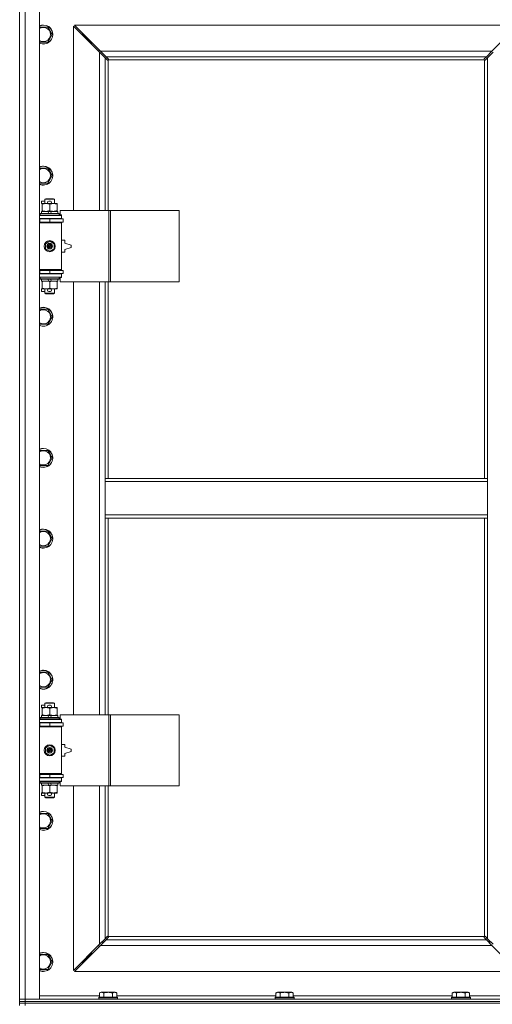
# Model space of a CAD drawing. Units: millimetres. Extents: x 0 to 17417, y -6 to 11880.
# Drawn here: x 2862 to 3460, y 8959 to 10203 of the extents above; entities that cross this region are included whole.
import ezdxf

# ---------------------------------------------------------------- set-up
doc = ezdxf.new("R2010")
doc.units = ezdxf.units.MM
doc.linetypes.add('K5LT_THIN', pattern=[0])
doc.layers.add('R', color=1, linetype='Continuous', true_color=0xff0000)
doc.layers.add('WELDING', color=7, linetype='Continuous', true_color=0xffffff)

msp = doc.modelspace()

# ---------------------------------------------------------------- linework, layer by layer
at = {"layer": 'R', "color": 7, "linetype": 'K5LT_THIN', "lineweight": 18}
for p, q in [((2862, 8965.2), (2862, 10231.2)), ((2869, 10231.2), (2869, 8965.2)), ((2887, 10231.2), (2887, 8965.2)), ((2887, 10193.7), (2892, 10193.7)), ((2892, 10193.7), (2897.5, 10193.7)), ((2897.5, 10193.7), (2903, 10184.2)), ((2963, 10161.8), (2930, 10194.8)), ((2930, 10194.8), (2930, 9961.7)), ((2931.4, 10196.2), (2964.4, 10163.2)), ((3492.6, 10196.2), (2931.4, 10196.2)), ((3459.6, 10163.2), (3492.6, 10196.2)), ((2903, 10184.2), (2897.5, 10174.7)), ((2947, 10179.2), (2941, 10185.2)), ((2947, 10179.2), (2941, 10185.2)), ((2941, 10185.2), (2941, 10183.8)), ((2942.4, 10185.2), (2941, 10185.2)), ((2953, 10173.2), (2947, 10179.2)), ((2953, 10173.2), (2947, 10179.2)), ((2947, 10179.2), (2947, 10177.8)), ((2948.4, 10179.2), (2947, 10179.2)), ((2897.5, 10174.7), (2887, 10174.7)), ((2953, 10173.2), (2953, 10171.8)), ((2954.4, 10173.2), (2953, 10173.2)), ((2962, 10164.2), (2962, 10162.8)), ((2963.4, 10164.2), (2962, 10164.2)), ((2970, 10154.8), (2963, 10161.8)), ((2963, 9961.7), (2963, 10161.8)), ((2964.4, 10163.2), (2971.4, 10156.2)), ((2964.4, 10163.2), (3459.6, 10163.2)), ((2972.7, 10152.1), (2970, 10154.8)), ((2970, 10154.8), (2970, 9961.7)), ((2971.4, 10156.2), (2974.1, 10153.5)), ((3452.6, 10156.2), (2971.4, 10156.2)), ((3449.9, 10153.5), (3452.6, 10156.2)), ((3454, 10154.8), (3451.3, 10152.1)), ((3452.6, 10156.2), (3459.6, 10163.2)), ((3461, 10161.8), (3454, 10154.8)), ((3454, 9623.2), (3454, 10154.8)), ((2973.3, 10151.8), (2973.3, 10151.8)), ((2974, 10151.9), (2974, 9961.7)), ((3449.8, 10152.2), (2974.3, 10152.2)), ((2974.4, 10152.9), (2974.4, 10152.9)), ((2974.4, 10152.9), (2974.4, 10152.9)), ((2974.4, 10152.6), (2974.4, 10152.6)), ((3449.6, 10152.9), (3449.6, 10152.9)), ((3450, 9623.2), (3450, 10151.9)), ((3450.7, 10151.8), (3450.7, 10151.8)), ((3450.8, 10151.8), (3450.7, 10151.8)), ((2887, 10015.4), (2892, 10015.4)), ((2892, 10015.4), (2897.5, 10015.4)), ((2897.5, 10015.4), (2903, 10005.9)), ((2903, 10005.9), (2897.5, 9996.4)), ((2897.5, 9996.4), (2887, 9996.4)), ((2889.8, 9970.6), (2889.8, 9973.8)), ((2894, 9973.8), (2889.8, 9973.8)), ((2890.5, 9970.6), (2889.8, 9970.6)), ((2890.5, 9969.8), (2890.5, 9970.7)), ((2890.5, 9970.7), (2898.4, 9970.7)), ((2890.5, 9961.5), (2890.5, 9969.8)), ((2894, 9976.1), (2895, 9976.7)), ((2894, 9976.1), (2906, 9976.1)), ((2894, 9970.7), (2894, 9976.1)), ((2895, 9976.7), (2905, 9976.7)), ((2900.9, 9973.8), (2898.9, 9973.8)), ((2900.9, 9970.6), (2898.9, 9970.6)), ((2900, 9961.5), (2900, 9969.8)), ((2901.5, 9970.7), (2904.8, 9970.7)), ((2904.8, 9970.7), (2909.5, 9970.7)), ((2906, 9976.1), (2905, 9976.7)), ((2906, 9970.7), (2906, 9976.1)), ((2909.5, 9970.7), (2909.5, 9969.8)), ((2909.5, 9961.5), (2909.5, 9969.8)), ((2887, 9955.7), (2915, 9955.7)), ((2888, 9957.9), (2888.2, 9958.2)), ((2888, 9956), (2888, 9957.9)), ((2888, 9957.9), (2912, 9957.9)), ((2888, 9956), (2888.2, 9955.7)), ((2888, 9956), (2912, 9956)), ((2888.2, 9958.2), (2911.8, 9958.2)), ((2889.5, 9958.2), (2889.5, 9960.7)), ((2889.5, 9960.7), (2897.7, 9960.7)), ((2890.5, 9960.7), (2890.5, 9961.5)), ((2901, 9960.7), (2897.7, 9960.7)), ((2897.7, 9960.7), (2898.9, 9958.2)), ((2901, 9960.7), (2902.2, 9958.2)), ((2901, 9960.7), (2910.5, 9960.7)), ((2909.5, 9961.5), (2909.5, 9960.7)), ((2910.5, 9958.2), (2910.5, 9960.7)), ((2912, 9957.9), (2911.8, 9958.2)), ((2912, 9956), (2911.8, 9955.7)), ((2912, 9956), (2912, 9957.9)), ((2974.7, 9961.7), (2913.3, 9961.7)), ((2913.3, 9961.7), (2913.3, 9956.2)), ((2913.3, 9956.2), (2915, 9956.2)), ((2915, 9956.2), (2915, 9955.7)), ((2915, 9951.7), (2915, 9955.7)), ((2977, 9961.7), (2974.7, 9961.7)), ((2974.7, 9961.7), (2974.7, 9871.7)), ((2977, 9961.7), (2977, 9871.7)), ((3063.7, 9961.7), (2977, 9961.7)), ((3063.7, 9961.7), (3063.7, 9871.7)), ((2862, 9947.2), (2862, 9951.2)), ((2887, 9951.7), (2915, 9951.7)), ((2887, 9951.2), (2887.5, 9951.2)), ((2887, 9947.2), (2887.5, 9947.2)), ((2887, 9946.7), (2914.5, 9946.7)), ((2887, 9946.2), (2915, 9946.2)), ((2887.5, 9951.2), (2900, 9951.2)), ((2887.5, 9947.2), (2887.5, 9951.2)), ((2887.5, 9947.2), (2900, 9947.2)), ((2894, 9951.2), (2894, 9951.7)), ((2894, 9946.7), (2894, 9947.2)), ((2900, 9947.2), (2900, 9951.2)), ((2900, 9951.2), (2917, 9951.2)), ((2900, 9947.2), (2917, 9947.2)), ((2906, 9951.2), (2906, 9951.7)), ((2906, 9946.7), (2906, 9947.2)), ((2915, 9946.2), (2914.5, 9946.7)), ((2915, 9951.7), (2915, 9951.2)), ((2915, 9947.2), (2915, 9946.2)), ((2915, 9887.2), (2915, 9946.2)), ((2917, 9947.2), (2917, 9951.2)), ((2894.5, 9919.9), (2900, 9923)), ((2894.5, 9913.5), (2894.5, 9919.9)), ((2900, 9923), (2905.5, 9919.9)), ((2905.5, 9919.9), (2905.5, 9913.5)), ((2919, 9924.2), (2915, 9924.2)), ((2919, 9920.7), (2919, 9924.2)), ((2927, 9918.2), (2919, 9920.7)), ((2927, 9915.2), (2927, 9918.2)), ((2900, 9910.3), (2894.5, 9913.5)), ((2905.5, 9913.5), (2900, 9910.3)), ((2915, 9909.2), (2919, 9909.2)), ((2919, 9912.7), (2927, 9915.2)), ((2919, 9909.2), (2919, 9912.7)), ((2862, 9882.2), (2862, 9886.2)), ((2887, 9887.2), (2915, 9887.2)), ((2887, 9886.7), (2914.5, 9886.7)), ((2887.5, 9886.2), (2887, 9886.2)), ((2887.5, 9882.2), (2887, 9882.2)), ((2915, 9881.7), (2887, 9881.7)), ((2900, 9886.2), (2887.5, 9886.2)), ((2887.5, 9886.2), (2887.5, 9882.2)), ((2900, 9882.2), (2887.5, 9882.2)), ((2894, 9886.2), (2894, 9886.7)), ((2894, 9881.7), (2894, 9882.2)), ((2917, 9886.2), (2900, 9886.2)), ((2900, 9886.2), (2900, 9882.2)), ((2917, 9882.2), (2900, 9882.2)), ((2906, 9886.2), (2906, 9886.7)), ((2906, 9881.7), (2906, 9882.2)), ((2915, 9887.2), (2914.5, 9886.7)), ((2915, 9887.2), (2915, 9886.2)), ((2915, 9882.2), (2915, 9881.7)), ((2915, 9881.7), (2915, 9877.7)), ((2917, 9886.2), (2917, 9882.2)), ((2915, 9877.7), (2887, 9877.7)), ((2888, 9877.4), (2888.2, 9877.7)), ((2888, 9875.5), (2888, 9877.4)), ((2888, 9877.4), (2912, 9877.4)), ((2888, 9875.5), (2888.2, 9875.2)), ((2888, 9875.5), (2912, 9875.5)), ((2888.2, 9875.2), (2911.8, 9875.2)), ((2889.5, 9872.7), (2889.5, 9875.2)), ((2889.5, 9872.7), (2898.9, 9872.7)), ((2890.5, 9871.8), (2890.5, 9872.7)), ((2890.5, 9863.5), (2890.5, 9871.8)), ((2897.7, 9875.2), (2898.9, 9872.7)), ((2898.9, 9872.7), (2902.2, 9872.7)), ((2900, 9863.5), (2900, 9871.8)), ((2901, 9875.2), (2902.2, 9872.7)), ((2902.2, 9872.7), (2910.5, 9872.7)), ((2909.5, 9872.7), (2909.5, 9871.8)), ((2909.5, 9863.5), (2909.5, 9871.8)), ((2910.5, 9872.7), (2910.5, 9875.2)), ((2912, 9877.4), (2911.8, 9877.7)), ((2912, 9875.5), (2911.8, 9875.2)), ((2912, 9875.5), (2912, 9877.4)), ((2915, 9877.2), (2913.3, 9877.2)), ((2913.3, 9877.2), (2913.3, 9871.7)), ((2974.7, 9871.7), (2913.3, 9871.7)), ((2915, 9877.7), (2915, 9877.2)), ((2930, 9871.7), (2930, 9324.7)), ((2963, 9324.7), (2963, 9871.7)), ((2970, 9871.7), (2970, 9623.2)), ((2974, 9871.7), (2974, 9623.2)), ((2977, 9871.7), (2974.7, 9871.7)), ((3063.7, 9871.7), (2977, 9871.7)), ((2889.8, 9859.6), (2889.8, 9862.8)), ((2890.5, 9862.8), (2889.8, 9862.8)), ((2894, 9859.6), (2889.8, 9859.6)), ((2890.5, 9862.7), (2890.5, 9863.5)), ((2895.3, 9862.7), (2890.5, 9862.7)), ((2894, 9857.3), (2894, 9862.7)), ((2894, 9857.3), (2895, 9856.7)), ((2894, 9857.3), (2906, 9857.3)), ((2895, 9856.7), (2905, 9856.7)), ((2898.4, 9862.7), (2895.3, 9862.7)), ((2900.9, 9862.8), (2898.9, 9862.8)), ((2900.9, 9859.6), (2898.9, 9859.6)), ((2904.8, 9862.7), (2901.5, 9862.7)), ((2909.5, 9862.7), (2904.8, 9862.7)), ((2906, 9857.3), (2905, 9856.7)), ((2906, 9857.3), (2906, 9862.7)), ((2909.5, 9863.5), (2909.5, 9862.7)), ((2887, 9837), (2892, 9837)), ((2892, 9837), (2897.5, 9837)), ((2897.5, 9837), (2903, 9827.5)), ((2897.5, 9818), (2887, 9818)), ((2903, 9827.5), (2897.5, 9818)), ((2887, 9658.7), (2892, 9658.7)), ((2892, 9658.7), (2897.5, 9658.7)), ((2897.5, 9658.7), (2903, 9649.2)), ((2903, 9649.2), (2897.5, 9639.7)), ((2897.5, 9639.7), (2887, 9639.7)), ((2970, 9623.2), (2970, 9619.2)), ((2970, 9623.2), (3454, 9623.2)), ((2970, 9619.2), (2970, 9577.2)), ((2970, 9619.2), (3454, 9619.2)), ((3454, 9623.2), (3454, 9619.2)), ((3454, 9619.2), (3454, 9577.2)), ((2970, 9577.2), (2970, 9573.2)), ((2970, 9577.2), (3454, 9577.2)), ((2970, 9573.2), (3454, 9573.2)), ((2970, 9573.2), (2970, 9324.7)), ((2974, 9573.2), (2974, 9324.7)), ((3450, 9044.4), (3450, 9573.2)), ((3454, 9577.2), (3454, 9573.2)), ((3454, 9041.6), (3454, 9573.2)), ((2887, 9556.7), (2892, 9556.7)), ((2892, 9556.7), (2897.5, 9556.7)), ((2897.5, 9556.7), (2903, 9547.2)), ((2903, 9547.2), (2897.5, 9537.7)), ((2897.5, 9537.7), (2887, 9537.7)), ((2887, 9378.4), (2892, 9378.4)), ((2892, 9378.4), (2897.5, 9378.4)), ((2897.5, 9378.4), (2903, 9368.9)), ((2897.5, 9359.4), (2887, 9359.4)), ((2903, 9368.9), (2897.5, 9359.4)), ((2889.8, 9333.6), (2889.8, 9336.8)), ((2894, 9336.8), (2889.8, 9336.8)), ((2890.5, 9333.6), (2889.8, 9333.6)), ((2890.5, 9332.8), (2890.5, 9333.7)), ((2890.5, 9333.7), (2898.4, 9333.7)), ((2890.5, 9324.5), (2890.5, 9332.8)), ((2894, 9339.1), (2895, 9339.7)), ((2894, 9339.1), (2906, 9339.1)), ((2894, 9333.7), (2894, 9339.1)), ((2895, 9339.7), (2905, 9339.7)), ((2900.9, 9336.8), (2898.9, 9336.8)), ((2900.9, 9333.6), (2898.9, 9333.6)), ((2900, 9324.5), (2900, 9332.8)), ((2901.5, 9333.7), (2904.8, 9333.7)), ((2904.8, 9333.7), (2909.5, 9333.7)), ((2906, 9339.1), (2905, 9339.7)), ((2906, 9333.7), (2906, 9339.1)), ((2909.5, 9333.7), (2909.5, 9332.8)), ((2909.5, 9324.5), (2909.5, 9332.8)), ((2888, 9320.9), (2888.2, 9321.2)), ((2888, 9319), (2888, 9320.9)), ((2888, 9320.9), (2912, 9320.9)), ((2888.2, 9321.2), (2911.8, 9321.2)), ((2889.5, 9321.2), (2889.5, 9323.7)), ((2889.5, 9323.7), (2897.7, 9323.7)), ((2890.5, 9323.7), (2890.5, 9324.5)), ((2901, 9323.7), (2897.7, 9323.7)), ((2897.7, 9323.7), (2898.9, 9321.2)), ((2901, 9323.7), (2902.2, 9321.2)), ((2901, 9323.7), (2910.5, 9323.7)), ((2909.5, 9324.5), (2909.5, 9323.7)), ((2910.5, 9321.2), (2910.5, 9323.7)), ((2912, 9320.9), (2911.8, 9321.2)), ((2912, 9319), (2912, 9320.9)), ((2974.7, 9324.7), (2913.3, 9324.7)), ((2913.3, 9324.7), (2913.3, 9319.2)), ((2977, 9324.7), (2974.7, 9324.7)), ((2974.7, 9324.7), (2974.7, 9234.7)), ((2977, 9324.7), (2977, 9234.7)), ((3063.7, 9324.7), (2977, 9324.7)), ((3063.7, 9324.7), (3063.7, 9234.7)), ((2862, 9310.2), (2862, 9314.2)), ((2887, 9318.7), (2915, 9318.7)), ((2887, 9314.7), (2915, 9314.7)), ((2887, 9314.2), (2887.5, 9314.2)), ((2887, 9310.2), (2887.5, 9310.2)), ((2887, 9309.7), (2914.5, 9309.7)), ((2887, 9309.2), (2915, 9309.2)), ((2887.5, 9314.2), (2900, 9314.2)), ((2887.5, 9310.2), (2887.5, 9314.2)), ((2887.5, 9310.2), (2900, 9310.2)), ((2888, 9319), (2888.2, 9318.7)), ((2888, 9319), (2912, 9319)), ((2894, 9314.2), (2894, 9314.7)), ((2894, 9309.7), (2894, 9310.2)), ((2900, 9310.2), (2900, 9314.2)), ((2900, 9314.2), (2917, 9314.2)), ((2900, 9310.2), (2917, 9310.2)), ((2906, 9314.2), (2906, 9314.7)), ((2906, 9309.7), (2906, 9310.2)), ((2912, 9319), (2911.8, 9318.7)), ((2913.3, 9319.2), (2915, 9319.2)), ((2915, 9309.2), (2914.5, 9309.7)), ((2915, 9319.2), (2915, 9318.7)), ((2915, 9314.7), (2915, 9318.7)), ((2915, 9314.7), (2915, 9314.2)), ((2915, 9310.2), (2915, 9309.2)), ((2915, 9250.2), (2915, 9309.2)), ((2917, 9310.2), (2917, 9314.2)), ((2894.5, 9282.9), (2900, 9286)), ((2894.5, 9276.5), (2894.5, 9282.9)), ((2900, 9286), (2905.5, 9282.9)), ((2905.5, 9282.9), (2905.5, 9276.5)), ((2919, 9287.2), (2915, 9287.2)), ((2919, 9283.7), (2919, 9287.2)), ((2927, 9281.2), (2919, 9283.7)), ((2900, 9273.3), (2894.5, 9276.5)), ((2905.5, 9276.5), (2900, 9273.3)), ((2915, 9272.2), (2919, 9272.2)), ((2919, 9275.7), (2927, 9278.2)), ((2919, 9272.2), (2919, 9275.7)), ((2927, 9278.2), (2927, 9281.2)), ((2862, 9245.2), (2862, 9249.2)), ((2887, 9250.2), (2915, 9250.2)), ((2887, 9249.7), (2914.5, 9249.7)), ((2887.5, 9249.2), (2887, 9249.2)), ((2887.5, 9245.2), (2887, 9245.2)), ((2900, 9249.2), (2887.5, 9249.2)), ((2887.5, 9249.2), (2887.5, 9245.2)), ((2900, 9245.2), (2887.5, 9245.2)), ((2894, 9249.2), (2894, 9249.7)), ((2894, 9244.7), (2894, 9245.2)), ((2917, 9249.2), (2900, 9249.2)), ((2900, 9249.2), (2900, 9245.2)), ((2917, 9245.2), (2900, 9245.2)), ((2906, 9249.2), (2906, 9249.7)), ((2906, 9244.7), (2906, 9245.2)), ((2915, 9250.2), (2914.5, 9249.7)), ((2915, 9250.2), (2915, 9249.2)), ((2915, 9245.2), (2915, 9244.7)), ((2917, 9249.2), (2917, 9245.2)), ((2915, 9244.7), (2887, 9244.7)), ((2915, 9240.7), (2887, 9240.7)), ((2888, 9240.4), (2888.2, 9240.7)), ((2888, 9238.5), (2888, 9240.4)), ((2888, 9240.4), (2912, 9240.4)), ((2888, 9238.5), (2888.2, 9238.2)), ((2888, 9238.5), (2912, 9238.5)), ((2888.2, 9238.2), (2911.8, 9238.2)), ((2889.5, 9235.7), (2889.5, 9238.2)), ((2889.5, 9235.7), (2898.9, 9235.7)), ((2890.5, 9234.8), (2890.5, 9235.7)), ((2890.5, 9226.5), (2890.5, 9234.8)), ((2897.7, 9238.2), (2898.9, 9235.7)), ((2898.9, 9235.7), (2902.2, 9235.7)), ((2900, 9226.5), (2900, 9234.8)), ((2901, 9238.2), (2902.2, 9235.7)), ((2902.2, 9235.7), (2910.5, 9235.7)), ((2909.5, 9235.7), (2909.5, 9234.8)), ((2909.5, 9226.5), (2909.5, 9234.8)), ((2910.5, 9235.7), (2910.5, 9238.2)), ((2912, 9240.4), (2911.8, 9240.7)), ((2912, 9238.5), (2911.8, 9238.2)), ((2912, 9238.5), (2912, 9240.4)), ((2915, 9240.2), (2913.3, 9240.2)), ((2913.3, 9240.2), (2913.3, 9234.7)), ((2974.7, 9234.7), (2913.3, 9234.7)), ((2915, 9244.7), (2915, 9240.7)), ((2915, 9240.7), (2915, 9240.2)), ((2930, 9234.7), (2930, 9001.6)), ((2963, 9034.6), (2963, 9234.7)), ((2970, 9234.7), (2970, 9041.6)), ((2974, 9234.7), (2974, 9044.4)), ((2977, 9234.7), (2974.7, 9234.7)), ((3063.7, 9234.7), (2977, 9234.7)), ((2889.8, 9222.6), (2889.8, 9225.8)), ((2890.5, 9225.8), (2889.8, 9225.8)), ((2894, 9222.6), (2889.8, 9222.6)), ((2890.5, 9225.7), (2890.5, 9226.5)), ((2895.3, 9225.7), (2890.5, 9225.7)), ((2894, 9220.3), (2894, 9225.7)), ((2894, 9220.3), (2895, 9219.7)), ((2894, 9220.3), (2906, 9220.3)), ((2898.4, 9225.7), (2895.3, 9225.7)), ((2900.9, 9225.8), (2898.9, 9225.8)), ((2900.9, 9222.6), (2898.9, 9222.6)), ((2904.8, 9225.7), (2901.5, 9225.7)), ((2909.5, 9225.7), (2904.8, 9225.7)), ((2906, 9220.3), (2905, 9219.7)), ((2906, 9220.3), (2906, 9225.7)), ((2909.5, 9226.5), (2909.5, 9225.7)), ((2895, 9219.7), (2905, 9219.7)), ((2887, 9200), (2892, 9200)), ((2892, 9200), (2897.5, 9200)), ((2897.5, 9200), (2903, 9190.5)), ((2903, 9190.5), (2897.5, 9181)), ((2897.5, 9181), (2887, 9181)), ((2930, 9001.6), (2963, 9034.6)), ((2962, 9033.6), (2962, 9032.2)), ((2963, 9034.6), (2970, 9041.6)), ((2971.4, 9040.2), (2964.4, 9033.2)), ((2965.6, 9037.2), (2968.4, 9037.2)), ((2970, 9041.6), (2972.7, 9044.3)), ((2974.1, 9042.9), (2971.4, 9040.2)), ((2971.4, 9040.2), (3452.6, 9040.2)), ((2973.3, 9044.6), (2973.3, 9044.6)), ((2973.3, 9044.6), (2973.3, 9044.6)), ((2974.3, 9044.2), (3449.8, 9044.2)), ((2974.4, 9043.4), (2974.4, 9043.5)), ((3449.6, 9043.4), (3449.6, 9043.5)), ((3449.6, 9043.5), (3449.6, 9043.5)), ((3452.6, 9040.2), (3449.9, 9042.9)), ((3450.8, 9044.6), (3450.7, 9044.6)), ((3451.3, 9044.3), (3454, 9041.6)), ((3459.6, 9033.2), (3452.6, 9040.2)), ((3454, 9041.6), (3461, 9034.6)), ((3455.6, 9037.2), (3458.4, 9037.2)), ((3456, 9037.2), (3456, 9039.6)), ((2887, 9021.7), (2892, 9021.7)), ((2892, 9021.7), (2897.5, 9021.7)), ((2897.5, 9021.7), (2903, 9012.2)), ((2964.4, 9033.2), (2931.4, 9000.2)), ((2947, 9017.2), (2953, 9023.2)), ((2947, 9017.2), (2953, 9023.2)), ((2953, 9024.6), (2953, 9023.2)), ((2953, 9023.2), (2954.4, 9023.2)), ((2962, 9032.2), (2963.4, 9032.2)), ((3459.6, 9033.2), (2964.4, 9033.2)), ((3492.6, 9000.2), (3459.6, 9033.2)), ((2903, 9012.2), (2897.5, 9002.7)), ((2941, 9011.2), (2947, 9017.2)), ((2941, 9011.2), (2947, 9017.2)), ((2941, 9012.6), (2941, 9011.2)), ((2941, 9011.2), (2942.4, 9011.2)), ((2947, 9018.6), (2947, 9017.2)), ((2947, 9017.2), (2948.4, 9017.2)), ((2897.5, 9002.7), (2887, 9002.7)), ((2931.4, 9000.2), (3492.6, 9000.2)), ((2963, 8973), (2965, 8974.2)), ((2963, 8973), (2963, 8967.7)), ((2966.2, 8974.2), (2965, 8974.2)), ((2983, 8974.2), (2966.2, 8974.2)), ((2968.5, 8973), (2968.5, 8967.7)), ((2979.5, 8973), (2979.5, 8967.7)), ((2985, 8973), (2983, 8974.2)), ((2985, 8973), (2985, 8967.7)), ((3186.2, 8973), (3188.2, 8974.2)), ((3186.2, 8973), (3186.2, 8967.7)), ((3189.4, 8974.2), (3188.2, 8974.2)), ((3206.2, 8974.2), (3189.4, 8974.2)), ((3191.7, 8973), (3191.7, 8967.7)), ((3202.7, 8973), (3202.7, 8967.7)), ((3208.2, 8973), (3206.2, 8974.2)), ((3208.2, 8973), (3208.2, 8967.7)), ((3409.4, 8973), (3411.4, 8974.2)), ((3409.4, 8973), (3409.4, 8967.7)), ((3412.6, 8974.2), (3411.4, 8974.2)), ((3429.4, 8974.2), (3412.6, 8974.2)), ((3414.9, 8973), (3414.9, 8967.7)), ((3425.9, 8973), (3425.9, 8967.7)), ((3431.4, 8973), (3429.4, 8974.2)), ((3431.4, 8973), (3431.4, 8967.7)), ((2862, 8965.2), (2869, 8965.2)), ((2862, 8962.2), (2862, 8965.2)), ((2869, 8965.2), (2862, 8965.2)), ((2862, 8960.2), (2862, 8962.2)), ((2862, 8962.2), (2869, 8962.2)), ((2869, 8962.2), (2862, 8962.2)), ((2862, 8960.2), (2869, 8960.2)), ((2862, 8960.2), (2862, 8957.2)), ((2869, 8960.2), (2862, 8960.2)), ((2869, 8962.2), (2869, 8965.2)), ((2887, 8965.2), (2869, 8965.2)), ((2869, 8965.2), (4195, 8965.2)), ((2869, 8962.2), (4195, 8962.2)), ((2869, 8960.2), (2869, 8962.2)), ((2869, 8962.2), (4195, 8962.2)), ((2869, 8960.2), (2869, 8957.2)), ((4195, 8960.2), (2869, 8960.2)), ((2869, 8960.2), (4195, 8960.2)), ((2887, 8969.2), (2963, 8969.2)), ((2962, 8967.4), (2962.2, 8967.7)), ((2962, 8967.4), (2962, 8965.5)), ((2963.6, 8967.4), (2962, 8967.4)), ((2962, 8965.5), (2962.2, 8965.2)), ((2963.6, 8965.5), (2962, 8965.5)), ((2963.8, 8967.7), (2962.2, 8967.7)), ((2986, 8967.4), (2963.6, 8967.4)), ((2986, 8965.5), (2963.6, 8965.5)), ((2985.8, 8967.7), (2963.8, 8967.7)), ((2985, 8969.2), (3186.2, 8969.2)), ((2986, 8967.4), (2985.8, 8967.7)), ((2986, 8965.5), (2985.8, 8965.2)), ((2986, 8967.4), (2986, 8965.5)), ((3185.2, 8967.4), (3185.4, 8967.7)), ((3185.2, 8967.4), (3185.2, 8965.5)), ((3186.8, 8967.4), (3185.2, 8967.4)), ((3185.2, 8965.5), (3185.4, 8965.2)), ((3186.8, 8965.5), (3185.2, 8965.5)), ((3187, 8967.7), (3185.4, 8967.7)), ((3209.2, 8967.4), (3186.8, 8967.4)), ((3209.2, 8965.5), (3186.8, 8965.5)), ((3209, 8967.7), (3187, 8967.7)), ((3208.2, 8969.2), (3409.4, 8969.2)), ((3209.2, 8967.4), (3209, 8967.7)), ((3209.2, 8965.5), (3209, 8965.2)), ((3209.2, 8967.4), (3209.2, 8965.5)), ((3408.4, 8967.4), (3408.6, 8967.7)), ((3408.4, 8967.4), (3408.4, 8965.5)), ((3410, 8967.4), (3408.4, 8967.4)), ((3408.4, 8965.5), (3408.6, 8965.2)), ((3410, 8965.5), (3408.4, 8965.5)), ((3410.2, 8967.7), (3408.6, 8967.7)), ((3432.4, 8967.4), (3410, 8967.4)), ((3432.4, 8965.5), (3410, 8965.5)), ((3432.2, 8967.7), (3410.2, 8967.7)), ((3431.4, 8969.2), (3507, 8969.2)), ((3432.4, 8967.4), (3432.2, 8967.7)), ((3432.4, 8965.5), (3432.2, 8965.2)), ((3432.4, 8967.4), (3432.4, 8965.5))]:
    msp.add_line(p, q, dxfattribs=at)
for centre, radius in [((2900, 9916.7), 7), ((2900, 9916.7), 3.49), ((2900, 9916.7), 3.49), ((2900, 9916.7), 3.19), ((2900, 9916.7), 3.25), ((2900, 9916.7), 3.19), ((2900, 9916.7), 2.1), ((2900, 9916.7), 0.9), ((2900, 9279.7), 7), ((2900, 9279.7), 3.49), ((2900, 9279.7), 3.49), ((2900, 9279.7), 3.19), ((2900, 9279.7), 3.25), ((2900, 9279.7), 3.19), ((2900, 9279.7), 2.1), ((2900, 9279.7), 0.9)]:
    msp.add_circle(centre, radius, dxfattribs=at)
for centre, radius, start, end in [((2892, 10184.2), 12, 245.3757, 90), ((2892, 10184.2), 12, 90, 114.6243), ((2892, 10184.2), 11.8, 244.9905, 90), ((2892, 10184.2), 11.8, 90, 115.0095), ((2892, 10184.2), 8.97, 236.1336, 90), ((2892, 10184.2), 8.97, 90, 123.8664), ((2973.4, 10152.8), 1, 304.4499, 325.5501), ((3450.6, 10152.8), 1, 214.4499, 235.5501), ((2892, 10005.9), 12, 245.3757, 90), ((2892, 10005.9), 12, 90, 114.6243), ((2892, 10005.9), 11.8, 244.9905, 90), ((2892, 10005.9), 11.8, 90, 115.0095), ((2892, 10005.9), 8.97, 236.1336, 90), ((2892, 10005.9), 8.97, 90, 123.8664), ((2898.9, 9972.2), 1.6, 90, 270), ((2900.9, 9972.2), 1.6, 270, 90), ((2887, 9943.2), 4, 61.045, 90), ((2887, 9943.2), 8, 28.955, 30), ((2887, 9890.2), 4, 270, 298.955), ((2887, 9890.2), 8, 330, 331.045), ((2898.9, 9861.2), 1.6, 90, 270), ((2900.9, 9861.2), 1.6, 270, 90), ((2892, 9827.5), 12, 245.3757, 90), ((2892, 9827.5), 12, 90, 114.6243), ((2892, 9827.5), 11.8, 244.9905, 90), ((2892, 9827.5), 11.8, 90, 115.0095), ((2892, 9827.5), 8.97, 236.1336, 90), ((2892, 9827.5), 8.97, 90, 123.8664), ((2892, 9649.2), 12, 245.3757, 90), ((2892, 9649.2), 12, 90, 114.6243), ((2892, 9649.2), 11.8, 244.9905, 90), ((2892, 9649.2), 11.8, 90, 115.0095), ((2892, 9649.2), 8.97, 236.1336, 90), ((2892, 9649.2), 8.97, 90, 123.8664), ((2892, 9547.2), 12, 245.3757, 90), ((2892, 9547.2), 12, 90, 114.6243), ((2892, 9547.2), 11.8, 244.9905, 90), ((2892, 9547.2), 11.8, 90, 115.0095), ((2892, 9547.2), 8.97, 236.1336, 90), ((2892, 9547.2), 8.97, 90, 123.8664), ((2892, 9368.9), 12, 245.3757, 90), ((2892, 9368.9), 12, 90, 114.6243), ((2892, 9368.9), 11.8, 244.9905, 90), ((2892, 9368.9), 11.8, 90, 115.0095), ((2892, 9368.9), 8.97, 236.1336, 90), ((2892, 9368.9), 8.97, 90, 123.8664), ((2898.9, 9335.2), 1.6, 90, 270), ((2900.9, 9335.2), 1.6, 270, 90), ((2887, 9306.2), 4, 61.045, 90), ((2887, 9306.2), 8, 28.955, 30), ((2887, 9253.2), 4, 270, 298.955), ((2887, 9253.2), 8, 330, 331.045), ((2898.9, 9224.2), 1.6, 90, 270), ((2900.9, 9224.2), 1.6, 270, 90), ((2892, 9190.5), 12, 245.3757, 90), ((2892, 9190.5), 12, 90, 114.6243), ((2892, 9190.5), 11.8, 244.9905, 90), ((2892, 9190.5), 11.8, 90, 115.0095), ((2892, 9190.5), 8.97, 236.1336, 90), ((2892, 9190.5), 8.97, 90, 123.8664), ((2973.4, 9043.6), 1, 34.4499, 55.5501), ((3450.6, 9043.6), 1, 124.4499, 145.5501), ((2892, 9012.2), 12, 245.3757, 90), ((2892, 9012.2), 12, 90, 114.6243), ((2892, 9012.2), 11.8, 244.9905, 90), ((2892, 9012.2), 11.8, 90, 115.0095), ((2892, 9012.2), 8.97, 236.1336, 90), ((2892, 9012.2), 8.97, 90, 123.8664)]:
    msp.add_arc(centre, radius, start, end, dxfattribs=at)
at = {"layer": 'WELDING', "color": 7, "linetype": 'K5LT_THIN', "lineweight": 18}
for p, q in [((2974.1, 10153.5), (2974.3, 10153.3)), ((2974.3, 10153.3), (2974.4, 10153.1)), ((2974.4, 10153.1), (2974.4, 10152.9)), ((3449.6, 10152.9), (3449.7, 10153.1)), ((3449.7, 10153.3), (3449.9, 10153.5)), ((3449.7, 10153.1), (3449.7, 10153.3)), ((2972.9, 10151.9), (2972.7, 10152.1)), ((2973.1, 10151.8), (2972.9, 10151.9)), ((2973.3, 10151.8), (2973.1, 10151.8)), ((2973.3, 10151.8), (2973.3, 10151.8)), ((2973.5, 10151.8), (2973.7, 10151.8)), ((2973.6, 10151.8), (2973.7, 10151.8)), ((2973.7, 10151.8), (2973.8, 10151.9)), ((2973.7, 10151.8), (2973.9, 10151.8)), ((2973.8, 10151.9), (2974, 10151.9)), ((2973.9, 10151.8), (2974, 10151.9)), ((2974.3, 10152.4), (2974.4, 10152.5)), ((2974.3, 10152.2), (2974.3, 10152.4)), ((2974.3, 10152.2), (2974.4, 10152.3)), ((2974.4, 10152.8), (2974.4, 10152.9)), ((2974.4, 10152.9), (2974.4, 10152.9)), ((2974.4, 10152.7), (2974.4, 10152.8)), ((2974.4, 10152.6), (2974.4, 10152.7)), ((2974.4, 10152.5), (2974.4, 10152.7)), ((2974.4, 10152.5), (2974.4, 10152.6)), ((2974.4, 10152.3), (2974.4, 10152.5)), ((3449.6, 10152.9), (3449.6, 10152.9)), ((3449.6, 10152.7), (3449.6, 10152.5)), ((3449.6, 10152.6), (3449.6, 10152.5)), ((3449.6, 10152.5), (3449.7, 10152.3)), ((3449.6, 10152.5), (3449.7, 10152.4)), ((3449.7, 10152.4), (3449.8, 10152.2)), ((3449.7, 10152.3), (3449.8, 10152.2)), ((3450, 10151.9), (3450.2, 10151.9)), ((3450, 10151.9), (3450.1, 10151.8)), ((3450.1, 10151.8), (3450.3, 10151.8)), ((3450.2, 10151.9), (3450.4, 10151.8)), ((3450.3, 10151.8), (3450.4, 10151.8)), ((3450.4, 10151.8), (3450.6, 10151.8)), ((3450.4, 10151.8), (3450.5, 10151.8)), ((3450.5, 10151.8), (3450.6, 10151.8)), ((3450.6, 10151.8), (3450.7, 10151.8)), ((3450.9, 10151.8), (3450.7, 10151.8)), ((3450.7, 10151.8), (3450.7, 10151.8)), ((3451.1, 10151.9), (3450.9, 10151.8)), ((3451.3, 10152.1), (3451.1, 10151.9)), ((2972.7, 9044.3), (2972.9, 9044.5)), ((2972.9, 9044.5), (2973.1, 9044.5)), ((2973.1, 9044.5), (2973.3, 9044.6)), ((2973.3, 9044.6), (2973.3, 9044.6)), ((2973.4, 9044.6), (2973.3, 9044.6)), ((2973.5, 9044.6), (2973.4, 9044.6)), ((2973.7, 9044.6), (2973.5, 9044.6)), ((2973.6, 9044.6), (2973.5, 9044.6)), ((2973.7, 9044.6), (2973.6, 9044.6)), ((2973.8, 9044.5), (2973.7, 9044.6)), ((2973.9, 9044.5), (2973.7, 9044.6)), ((2974, 9044.4), (2973.8, 9044.5)), ((2974, 9044.4), (2973.9, 9044.5)), ((2974.3, 9043.1), (2974.1, 9042.9)), ((2974.4, 9044.1), (2974.3, 9044.2)), ((2974.3, 9044), (2974.3, 9044.2)), ((2974.4, 9043.8), (2974.3, 9044)), ((2974.4, 9043.3), (2974.3, 9043.1)), ((2974.4, 9043.9), (2974.4, 9044.1)), ((2974.4, 9043.8), (2974.4, 9043.9)), ((2974.4, 9043.6), (2974.4, 9043.8)), ((2974.4, 9043.5), (2974.4, 9043.5)), ((2974.4, 9043.5), (2974.4, 9043.3)), ((3449.7, 9044.1), (3449.6, 9043.9)), ((3449.7, 9044), (3449.6, 9043.8)), ((3449.6, 9043.9), (3449.6, 9043.8)), ((3449.6, 9043.8), (3449.6, 9043.6)), ((3449.6, 9043.8), (3449.6, 9043.7)), ((3449.6, 9043.7), (3449.6, 9043.6)), ((3449.6, 9043.6), (3449.6, 9043.5)), ((3449.7, 9043.3), (3449.6, 9043.5)), ((3449.6, 9043.5), (3449.6, 9043.5)), ((3449.8, 9044.2), (3449.7, 9044)), ((3449.8, 9044.2), (3449.7, 9044.1)), ((3449.7, 9043.1), (3449.7, 9043.3)), ((3449.9, 9042.9), (3449.7, 9043.1)), ((3450.2, 9044.5), (3450, 9044.4)), ((3450.1, 9044.5), (3450, 9044.4)), ((3450.3, 9044.6), (3450.1, 9044.5)), ((3450.4, 9044.6), (3450.2, 9044.5)), ((3450.4, 9044.6), (3450.3, 9044.6)), ((3450.6, 9044.6), (3450.4, 9044.6)), ((3450.7, 9044.6), (3450.7, 9044.6)), ((3450.7, 9044.6), (3450.9, 9044.5)), ((3450.9, 9044.5), (3451.1, 9044.5)), ((3451.1, 9044.5), (3451.3, 9044.3))]:
    msp.add_line(p, q, dxfattribs=at)
for centre, start, end in [((2973.6, 10152.3), 245.9499, 269.9219), ((3450.2, 10152.6), 155.9499, 179.9219), ((2973.8, 9043.8), 335.9499, 359.9219), ((3450.4, 9044), 65.9499, 89.9219)]:
    msp.add_arc(centre, 0.595, start, end, dxfattribs=at)
for points, knots in [([(2900, 9969.8), (2899.5, 9970), (2898.6, 9970.3), (2897.6, 9970.5), (2897, 9970.6), (2896.5, 9970.6), (2895.9, 9970.7), (2895.3, 9970.7), (2894.7, 9970.7), (2894.2, 9970.6), (2893.7, 9970.6), (2893.1, 9970.5), (2892, 9970.3), (2891.1, 9970), (2890.5, 9969.8)], [0, 0, 0, 0, 2.72415, 3.912285, 4.716446, 5.530362, 6.353984, 7.500189, 8.40607, 9.211142, 9.605533, 10.761675, 12.184093, 15, 15, 15, 15]), ([(2904.8, 9970.7), (2904.4, 9970.7), (2903.9, 9970.7), (2903, 9970.6), (2902.1, 9970.4), (2901.1, 9970.2), (2900.4, 9970), (2900, 9969.8)], [0, 0, 0, 0, 1.597458, 2.676777, 4.235764, 6.182879, 8, 8, 8, 8]), ([(2909.5, 9969.8), (2908.9, 9970), (2908.1, 9970.3), (2907, 9970.5), (2906.3, 9970.6), (2905.5, 9970.7), (2905, 9970.7), (2904.8, 9970.7)], [0, 0, 0, 0, 3.005828, 4.318193, 5.5895, 6.632109, 8, 8, 8, 8]), ([(2890.5, 9961.5), (2891, 9961.4), (2891.8, 9961.1), (2892.7, 9960.9), (2893.4, 9960.8), (2894, 9960.7), (2894.6, 9960.7), (2895.1, 9960.7), (2895.3, 9960.7)], [0, 0, 0, 0, 2.905563, 4.375924, 5.511195, 6.679161, 7.850161, 9, 9, 9, 9]), ([(2895.3, 9960.7), (2895.5, 9960.7), (2895.9, 9960.7), (2896.6, 9960.7), (2897.2, 9960.8), (2898, 9961), (2898.9, 9961.2), (2899.7, 9961.4), (2900, 9961.5)], [0, 0, 0, 0, 1.192024, 2.404251, 3.60809, 4.765234, 6.955738, 9, 9, 9, 9]), ([(2900, 9961.5), (2900.4, 9961.4), (2901.2, 9961.2), (2902.2, 9960.9), (2903, 9960.8), (2903.8, 9960.7), (2904.3, 9960.7), (2904.7, 9960.7), (2904.8, 9960.7)], [0, 0, 0, 0, 2.494996, 4.309231, 5.73815, 7.133977, 8.472011, 9, 9, 9, 9]), ([(2904.8, 9960.7), (2905.1, 9960.7), (2905.7, 9960.7), (2906.4, 9960.8), (2907.3, 9960.9), (2908.3, 9961.2), (2909.1, 9961.4), (2909.5, 9961.5)], [0, 0, 0, 0, 1.523216, 3.057663, 3.814901, 5.878539, 8, 8, 8, 8]), ([(2900, 9871.8), (2899.5, 9872), (2898.6, 9872.3), (2897.6, 9872.5), (2897, 9872.6), (2896.5, 9872.6), (2895.9, 9872.7), (2895.3, 9872.7), (2894.7, 9872.7), (2894.2, 9872.6), (2893.7, 9872.6), (2893.1, 9872.5), (2892, 9872.3), (2891.1, 9872), (2890.5, 9871.8)], [0, 0, 0, 0, 2.72415, 3.912285, 4.716446, 5.530362, 6.353984, 7.500189, 8.40607, 9.211142, 9.605533, 10.761675, 12.184093, 15, 15, 15, 15]), ([(2904.8, 9872.7), (2904.4, 9872.7), (2903.9, 9872.7), (2903, 9872.6), (2902.1, 9872.4), (2901.1, 9872.2), (2900.4, 9872), (2900, 9871.8)], [0, 0, 0, 0, 1.597458, 2.676777, 4.235764, 6.182879, 8, 8, 8, 8]), ([(2909.5, 9871.8), (2908.9, 9872), (2908.1, 9872.3), (2907, 9872.5), (2906.3, 9872.6), (2905.5, 9872.7), (2905, 9872.7), (2904.8, 9872.7)], [0, 0, 0, 0, 3.005828, 4.318193, 5.5895, 6.632109, 8, 8, 8, 8]), ([(2890.5, 9863.5), (2891, 9863.4), (2891.8, 9863.1), (2892.7, 9862.9), (2893.4, 9862.8), (2894, 9862.7), (2894.6, 9862.7), (2895.1, 9862.7), (2895.3, 9862.7)], [0, 0, 0, 0, 2.905563, 4.375924, 5.511195, 6.679161, 7.850161, 9, 9, 9, 9]), ([(2895.3, 9862.7), (2895.5, 9862.7), (2895.9, 9862.7), (2896.6, 9862.7), (2897.2, 9862.8), (2898, 9863), (2898.9, 9863.2), (2899.7, 9863.4), (2900, 9863.5)], [0, 0, 0, 0, 1.192024, 2.404251, 3.60809, 4.765234, 6.955738, 9, 9, 9, 9]), ([(2900, 9863.5), (2900.4, 9863.4), (2901.2, 9863.2), (2902.2, 9862.9), (2903, 9862.8), (2903.8, 9862.7), (2904.3, 9862.7), (2904.7, 9862.7), (2904.8, 9862.7)], [0, 0, 0, 0, 2.494996, 4.309231, 5.73815, 7.133977, 8.472011, 9, 9, 9, 9]), ([(2904.8, 9862.7), (2905.1, 9862.7), (2905.7, 9862.7), (2906.4, 9862.8), (2907.3, 9862.9), (2908.3, 9863.2), (2909.1, 9863.4), (2909.5, 9863.5)], [0, 0, 0, 0, 1.523216, 3.057663, 3.814901, 5.878539, 8, 8, 8, 8]), ([(2900, 9332.8), (2899.5, 9333), (2898.6, 9333.3), (2897.6, 9333.5), (2897, 9333.6), (2896.5, 9333.6), (2895.9, 9333.7), (2895.3, 9333.7), (2894.7, 9333.7), (2894.2, 9333.6), (2893.7, 9333.6), (2893.1, 9333.5), (2892, 9333.3), (2891.1, 9333), (2890.5, 9332.8)], [0, 0, 0, 0, 2.72415, 3.912285, 4.716446, 5.530362, 6.353984, 7.500189, 8.40607, 9.211142, 9.605533, 10.761675, 12.184093, 15, 15, 15, 15]), ([(2904.8, 9333.7), (2904.4, 9333.7), (2903.9, 9333.7), (2903, 9333.6), (2902.1, 9333.4), (2901.1, 9333.2), (2900.4, 9333), (2900, 9332.8)], [0, 0, 0, 0, 1.597458, 2.676777, 4.235764, 6.182879, 8, 8, 8, 8]), ([(2909.5, 9332.8), (2908.9, 9333), (2908.1, 9333.3), (2907, 9333.5), (2906.3, 9333.6), (2905.5, 9333.7), (2905, 9333.7), (2904.8, 9333.7)], [0, 0, 0, 0, 3.005828, 4.318193, 5.5895, 6.632109, 8, 8, 8, 8]), ([(2890.5, 9324.5), (2891, 9324.4), (2891.8, 9324.1), (2892.7, 9323.9), (2893.4, 9323.8), (2894, 9323.7), (2894.6, 9323.7), (2895.1, 9323.7), (2895.3, 9323.7)], [0, 0, 0, 0, 2.905563, 4.375924, 5.511195, 6.679161, 7.850161, 9, 9, 9, 9]), ([(2895.3, 9323.7), (2895.5, 9323.7), (2895.9, 9323.7), (2896.6, 9323.7), (2897.2, 9323.8), (2898, 9324), (2898.9, 9324.2), (2899.7, 9324.4), (2900, 9324.5)], [0, 0, 0, 0, 1.192024, 2.404251, 3.60809, 4.765234, 6.955738, 9, 9, 9, 9]), ([(2900, 9324.5), (2900.4, 9324.4), (2901.2, 9324.2), (2902.2, 9323.9), (2903, 9323.8), (2903.8, 9323.7), (2904.3, 9323.7), (2904.7, 9323.7), (2904.8, 9323.7)], [0, 0, 0, 0, 2.494996, 4.309231, 5.73815, 7.133977, 8.472011, 9, 9, 9, 9]), ([(2904.8, 9323.7), (2905.1, 9323.7), (2905.7, 9323.7), (2906.4, 9323.8), (2907.3, 9323.9), (2908.3, 9324.2), (2909.1, 9324.4), (2909.5, 9324.5)], [0, 0, 0, 0, 1.523216, 3.057663, 3.814901, 5.878539, 8, 8, 8, 8]), ([(2900, 9234.8), (2899.5, 9235), (2898.6, 9235.3), (2897.6, 9235.5), (2897, 9235.6), (2896.5, 9235.6), (2895.9, 9235.7), (2895.3, 9235.7), (2894.7, 9235.7), (2894.2, 9235.6), (2893.7, 9235.6), (2893.1, 9235.5), (2892, 9235.3), (2891.1, 9235), (2890.5, 9234.8)], [0, 0, 0, 0, 2.72415, 3.912285, 4.716446, 5.530362, 6.353984, 7.500189, 8.40607, 9.211142, 9.605533, 10.761675, 12.184093, 15, 15, 15, 15]), ([(2904.8, 9235.7), (2904.4, 9235.7), (2903.9, 9235.7), (2903, 9235.6), (2902.1, 9235.4), (2901.1, 9235.2), (2900.4, 9235), (2900, 9234.8)], [0, 0, 0, 0, 1.597458, 2.676777, 4.235764, 6.182879, 8, 8, 8, 8]), ([(2909.5, 9234.8), (2908.9, 9235), (2908.1, 9235.3), (2907, 9235.5), (2906.3, 9235.6), (2905.5, 9235.7), (2905, 9235.7), (2904.8, 9235.7)], [0, 0, 0, 0, 3.005828, 4.318193, 5.5895, 6.632109, 8, 8, 8, 8]), ([(2890.5, 9226.5), (2891, 9226.4), (2891.8, 9226.1), (2892.7, 9225.9), (2893.4, 9225.8), (2894, 9225.7), (2894.6, 9225.7), (2895.1, 9225.7), (2895.3, 9225.7)], [0, 0, 0, 0, 2.905563, 4.375924, 5.511195, 6.679161, 7.850161, 9, 9, 9, 9]), ([(2895.3, 9225.7), (2895.5, 9225.7), (2895.9, 9225.7), (2896.6, 9225.7), (2897.2, 9225.8), (2898, 9226), (2898.9, 9226.2), (2899.7, 9226.4), (2900, 9226.5)], [0, 0, 0, 0, 1.192024, 2.404251, 3.60809, 4.765234, 6.955738, 9, 9, 9, 9]), ([(2900, 9226.5), (2900.4, 9226.4), (2901.2, 9226.2), (2902.2, 9225.9), (2903, 9225.8), (2903.8, 9225.7), (2904.3, 9225.7), (2904.7, 9225.7), (2904.8, 9225.7)], [0, 0, 0, 0, 2.494996, 4.309231, 5.73815, 7.133977, 8.472011, 9, 9, 9, 9]), ([(2904.8, 9225.7), (2905.1, 9225.7), (2905.7, 9225.7), (2906.4, 9225.8), (2907.3, 9225.9), (2908.3, 9226.2), (2909.1, 9226.4), (2909.5, 9226.5)], [0, 0, 0, 0, 1.523216, 3.057663, 3.814901, 5.878539, 8, 8, 8, 8]), ([(2965.8, 8973.9), (2965.6, 8973.9), (2965.4, 8973.9), (2964.9, 8973.8), (2964.5, 8973.7), (2963.9, 8973.5), (2963.4, 8973.2), (2963, 8973)], [0, 0, 0, 0, 1.226606, 2.409535, 3.824463, 4.76519, 8, 8, 8, 8]), ([(2968.5, 8973), (2968.3, 8973.1), (2968, 8973.3), (2967.4, 8973.6), (2966.9, 8973.7), (2966.4, 8973.8), (2966.1, 8973.9), (2965.8, 8973.9), (2965.8, 8973.9)], [0, 0, 0, 0, 1.81824, 3.449192, 5.5205, 6.92415, 8.399389, 9, 9, 9, 9]), ([(2979.5, 8973), (2979.3, 8973.1), (2978.6, 8973.3), (2977.5, 8973.5), (2976.4, 8973.7), (2975.4, 8973.8), (2974.8, 8973.9), (2974.3, 8973.9), (2973.9, 8973.9), (2973.6, 8973.9), (2973.2, 8973.9), (2972.7, 8973.8), (2972.3, 8973.8), (2971.6, 8973.7), (2970.6, 8973.6), (2969.5, 8973.3), (2968.8, 8973.1), (2968.5, 8973)], [0, 0, 0, 0, 2.896048, 7.635036, 13.675312, 16.352744, 19.030177, 21.193346, 22.27493, 23.356515, 25.164905, 26.973294, 28.781684, 30.590074, 34.691771, 40.985529, 43.953237, 43.953237, 43.953237, 43.953237]), ([(2985, 8973), (2984.7, 8973.2), (2984.3, 8973.4), (2983.8, 8973.6), (2983.5, 8973.7), (2983.2, 8973.8), (2982.9, 8973.8), (2982.6, 8973.9), (2982.3, 8973.9), (2981.9, 8973.9), (2981.6, 8973.8), (2981.2, 8973.8), (2980.8, 8973.6), (2980.2, 8973.4), (2979.8, 8973.2), (2979.5, 8973)], [0, 0, 0, 0, 2.912728, 3.529104, 4.366059, 5.20805, 5.90491, 6.841792, 7.999747, 8.992853, 9.878966, 10.753647, 12.031595, 13.665019, 16, 16, 16, 16]), ([(3189, 8973.9), (3188.8, 8973.9), (3188.6, 8973.9), (3188.1, 8973.8), (3187.7, 8973.7), (3187.1, 8973.5), (3186.6, 8973.2), (3186.2, 8973)], [0, 0, 0, 0, 1.226606, 2.409535, 3.824463, 4.76519, 8, 8, 8, 8]), ([(3191.7, 8973), (3191.5, 8973.1), (3191.2, 8973.3), (3190.6, 8973.6), (3190.1, 8973.7), (3189.6, 8973.8), (3189.3, 8973.9), (3189, 8973.9), (3189, 8973.9)], [0, 0, 0, 0, 1.81824, 3.449192, 5.5205, 6.92415, 8.399389, 9, 9, 9, 9]), ([(3202.7, 8973), (3202.5, 8973.1), (3201.8, 8973.3), (3200.7, 8973.5), (3199.6, 8973.7), (3198.6, 8973.8), (3198, 8973.9), (3197.5, 8973.9), (3197.1, 8973.9), (3196.8, 8973.9), (3196.4, 8973.9), (3195.9, 8973.8), (3195.5, 8973.8), (3194.8, 8973.7), (3193.8, 8973.6), (3192.7, 8973.3), (3192, 8973.1), (3191.7, 8973)], [0, 0, 0, 0, 2.896048, 7.635036, 13.675312, 16.352744, 19.030177, 21.193346, 22.27493, 23.356515, 25.164905, 26.973294, 28.781684, 30.590074, 34.691771, 40.985529, 43.953237, 43.953237, 43.953237, 43.953237]), ([(3208.2, 8973), (3207.9, 8973.2), (3207.5, 8973.4), (3207, 8973.6), (3206.7, 8973.7), (3206.4, 8973.8), (3206.1, 8973.8), (3205.8, 8973.9), (3205.5, 8973.9), (3205.1, 8973.9), (3204.8, 8973.8), (3204.4, 8973.8), (3204, 8973.6), (3203.4, 8973.4), (3203, 8973.2), (3202.7, 8973)], [0, 0, 0, 0, 2.912728, 3.529104, 4.366059, 5.20805, 5.90491, 6.841792, 7.999747, 8.992853, 9.878966, 10.753647, 12.031595, 13.665019, 16, 16, 16, 16]), ([(3412.2, 8973.9), (3412, 8973.9), (3411.8, 8973.9), (3411.3, 8973.8), (3410.9, 8973.7), (3410.3, 8973.5), (3409.8, 8973.2), (3409.4, 8973)], [0, 0, 0, 0, 1.226606, 2.409535, 3.824463, 4.76519, 8, 8, 8, 8]), ([(3414.9, 8973), (3414.7, 8973.1), (3414.4, 8973.3), (3413.8, 8973.6), (3413.3, 8973.7), (3412.8, 8973.8), (3412.5, 8973.9), (3412.2, 8973.9), (3412.2, 8973.9)], [0, 0, 0, 0, 1.81824, 3.449192, 5.5205, 6.92415, 8.399389, 9, 9, 9, 9]), ([(3425.9, 8973), (3425.7, 8973.1), (3425, 8973.3), (3423.9, 8973.5), (3422.8, 8973.7), (3421.8, 8973.8), (3421.2, 8973.9), (3420.7, 8973.9), (3420.3, 8973.9), (3420, 8973.9), (3419.6, 8973.9), (3419.1, 8973.8), (3418.7, 8973.8), (3418, 8973.7), (3417, 8973.6), (3415.9, 8973.3), (3415.2, 8973.1), (3414.9, 8973)], [0, 0, 0, 0, 2.896048, 7.635036, 13.675312, 16.352744, 19.030177, 21.193346, 22.27493, 23.356515, 25.164905, 26.973294, 28.781684, 30.590074, 34.691771, 40.985529, 43.953237, 43.953237, 43.953237, 43.953237]), ([(3431.4, 8973), (3431.1, 8973.2), (3430.7, 8973.4), (3430.2, 8973.6), (3429.9, 8973.7), (3429.6, 8973.8), (3429.3, 8973.8), (3429, 8973.9), (3428.7, 8973.9), (3428.3, 8973.9), (3428, 8973.8), (3427.6, 8973.8), (3427.2, 8973.6), (3426.6, 8973.4), (3426.2, 8973.2), (3425.9, 8973)], [0, 0, 0, 0, 2.912728, 3.529104, 4.366059, 5.20805, 5.90491, 6.841792, 7.999747, 8.992853, 9.878966, 10.753647, 12.031595, 13.665019, 16, 16, 16, 16])]:
    msp.add_open_spline(points, degree=3, knots=knots, dxfattribs=at)

doc.saveas('drawing.dxf')
